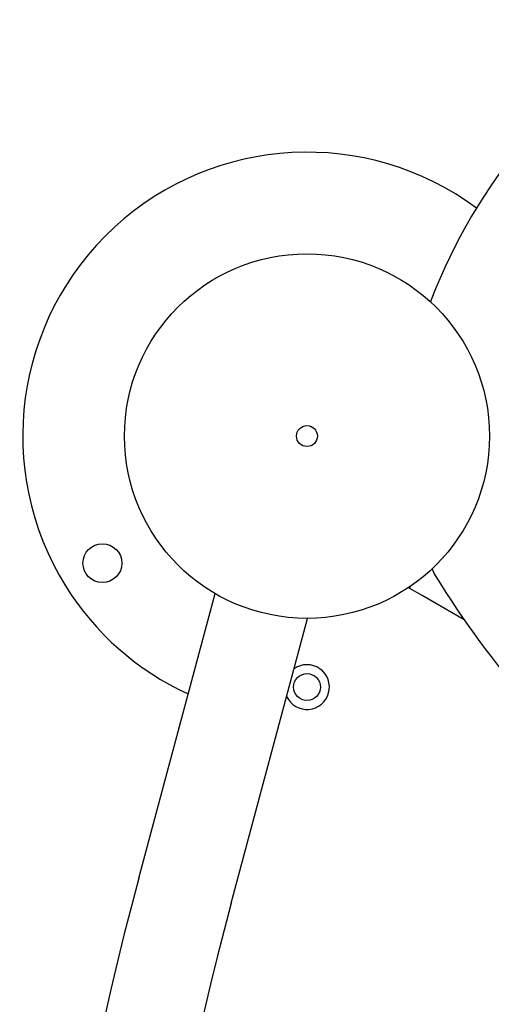
# Model space of a CAD drawing. Units: millimetres. Extents: x 488 to 9655, y 706 to 8162.
# Drawn here: x 2886 to 3043, y 4976 to 5305 of the extents above; entities that cross this region are included whole.
import ezdxf

# ---------------------------------------------------------------- set-up
doc = ezdxf.new("R2010")
doc.units = ezdxf.units.MM

# ---------------------------------------------------------------- blocks, each defined once
blk = doc.blocks.new('ЗЛ-32')
for p, q in [((-415.56, 1629.07), (-415.87, 1628.54)), ((-411.54, 1626.04), (-415.87, 1628.54)), ((-506.23, 1531.43), (-480.69, 1626.71)), ((-397.42, 1617.89), (-411.54, 1626.04)), ((-475.32, 1523.15), (-449.78, 1618.42))]:
    blk.add_line(p, q)
for centre, radius in [((-450, 1679.42), 61), ((-450, 1679.42), 3.5), ((-518.36, 1636.91), 6.5), ((-450, 1595.42), 4.5)]:
    blk.add_circle(centre, radius)
for centre, radius, start, end in [((-229.76, 1656.1), 191.53, 121.8665, 158.8989), ((-450, 1679.42), 95, 53.4019, 211.8777), ((-399.11, 1721.46), 10, 158.8989, 163.3962), ((-398.6, 1638.02), 10, 197.3202, 211.4342), ((-141.61, 1795.1), 311.2, 211.4342, 231.1744), ((-450, 1679.42), 95, 211.8777, 245.3001), ((-450, 1595.42), 7.5, 204.9934, 124.9988), ((620.59, 1229.42), 1166.59, 164.99609, 195.00391), ((620.59, 1229.42), 1134.59, 164.99609, 195.00391)]:
    blk.add_arc(centre, radius, start, end)

msp = doc.modelspace()

# ---------------------------------------------------------------- block references
msp.add_blockref('ЗЛ-32', (3431.79, 3486.61))

doc.saveas('drawing.dxf')
